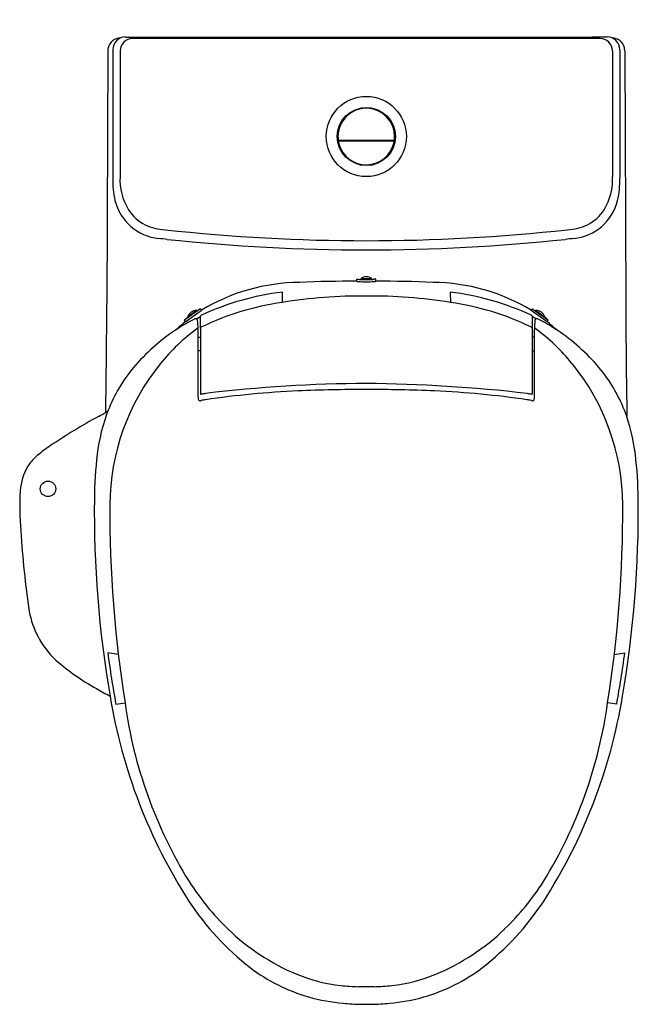
# Model space of a CAD drawing. Extents: x 4562.4 to 4580, y 262 to 290.
import ezdxf

# ---------------------------------------------------------------- set-up
doc = ezdxf.new("R2010")
doc.units = 0
doc.header["$LTSCALE"] = 0.64311
doc.layers.get('0').update_dxf_attribs({"color": 255, "linetype": 'CONTINUOUS'})
doc.styles.get("Standard").update_dxf_attribs({"font": 'txt', "width": 0.8})

msp = doc.modelspace()

# ---------------------------------------------------------------- linework, layer by layer
for p, q in [((4578.889, 289.477), (4565.58, 289.477)), ((4564.874, 289.137), (4564.843, 281.912)), ((4565.014, 289.155), (4565.015, 285.494)), ((4565.221, 289.126), (4565.221, 285.549)), ((4579.247, 289.126), (4579.247, 285.549)), ((4579.454, 289.155), (4579.453, 285.494)), ((4579.594, 289.137), (4579.625, 281.912)), ((4572.09, 287.478), (4572.09, 287.5)), ((4572.123, 287.488), (4572.09, 287.488)), ((4572.123, 287.488), (4572.123, 287.483)), ((4572.382, 287.488), (4572.337, 287.488)), ((4572.337, 287.484), (4572.337, 287.488)), ((4572.382, 287.477), (4572.382, 287.5)), ((4571.408, 286.641), (4571.428, 286.641)), ((4571.409, 286.743), (4571.429, 286.743)), ((4573.012, 286.566), (4571.456, 286.566)), ((4573.001, 286.55), (4571.467, 286.55)), ((4571.968, 286.55), (4571.968, 286.566)), ((4572.021, 286.55), (4572.021, 286.566)), ((4572.354, 286.564), (4572.268, 286.564)), ((4572.283, 286.55), (4572.283, 286.553)), ((4572.366, 286.55), (4572.366, 286.552)), ((4572.425, 286.562), (4572.434, 286.562)), ((4572.425, 286.562), (4572.425, 286.55)), ((4572.458, 286.566), (4572.458, 286.55)), ((4572.504, 286.566), (4572.504, 286.55)), ((4572.09, 285.868), (4572.09, 285.89)), ((4572.382, 285.868), (4572.382, 285.89)), ((4571.967, 282.559), (4571.967, 282.618)), ((4571.967, 282.618), (4572.026, 282.618)), ((4572.026, 282.618), (4572.037, 282.612)), ((4572.077, 282.633), (4572.077, 282.61)), ((4572.077, 282.633), (4572.392, 282.633)), ((4572.392, 282.633), (4572.077, 282.633)), ((4572.077, 282.633), (4572.077, 282.61)), ((4572.392, 282.633), (4572.392, 282.61)), ((4572.392, 282.633), (4572.392, 282.61)), ((4572.442, 282.618), (4572.431, 282.612)), ((4572.502, 282.618), (4572.442, 282.618)), ((4572.502, 282.559), (4572.502, 282.618)), ((4569.841, 282.25), (4569.835, 281.956)), ((4574.627, 282.25), (4574.633, 281.956)), ((4567.489, 281.762), (4567.063, 281.458)), ((4567.107, 281.419), (4567.533, 281.723)), ((4567.406, 281.725), (4567.148, 281.544)), ((4567.406, 281.725), (4567.416, 281.71)), ((4567.495, 281.773), (4567.489, 281.762)), ((4567.539, 281.734), (4567.495, 281.773)), ((4567.533, 281.723), (4567.539, 281.734)), ((4576.93, 281.734), (4576.973, 281.773)), ((4576.935, 281.723), (4576.93, 281.734)), ((4577.361, 281.419), (4576.935, 281.723)), ((4576.973, 281.773), (4576.979, 281.762)), ((4576.979, 281.762), (4577.405, 281.458)), ((4577.062, 281.725), (4577.052, 281.71)), ((4577.062, 281.725), (4577.32, 281.544)), ((4567.049, 281.455), (4567.148, 281.544)), ((4567.063, 281.458), (4567.049, 281.455)), ((4567.049, 281.455), (4567.093, 281.415)), ((4567.093, 281.415), (4567.107, 281.419)), ((4567.148, 281.544), (4567.16, 281.527)), ((4567.402, 281.486), (4567.51, 281.56)), ((4577.066, 281.486), (4576.958, 281.56)), ((4577.32, 281.544), (4577.308, 281.527)), ((4577.419, 281.455), (4577.32, 281.544)), ((4577.375, 281.415), (4577.361, 281.419)), ((4577.419, 281.455), (4577.375, 281.415)), ((4577.405, 281.458), (4577.419, 281.455)), ((4567.446, 279.262), (4567.445, 281.183)), ((4567.51, 281.225), (4567.51, 279.356)), ((4576.958, 281.225), (4576.958, 279.356)), ((4577.022, 279.262), (4577.023, 281.183)), ((4567.446, 280.965), (4567.51, 280.964)), ((4577.023, 280.965), (4576.958, 280.964)), ((4567.51, 280.578), (4567.446, 280.577)), ((4576.958, 280.578), (4577.023, 280.577)), ((4565.169, 271.92), (4564.871, 271.975)), ((4579.299, 271.92), (4579.597, 271.975)), ((4565.102, 270.511), (4565.361, 270.543)), ((4579.366, 270.511), (4579.107, 270.543))]:
    msp.add_line(p, q)
for centre, radius in [((4572.234, 286.684), 1.142), ((4572.236, 286.684), 0.829), ((4563.168, 276.644), 0.221)]:
    msp.add_circle(centre, radius)
for centre, radius, start, end in [((4565.225, 289.139), 0.35, 128.532, 167.2972), ((4565.234, 289.127), 0.365, 90.2698, 128.532), ((4565.372, 289.162), 0.358, 89.9003, 181.1154), ((4565.58, 289.118), 0.359, 90, 178.7513), ((4571.877, 4027.348), 3737.834, 269.900305, 270.005481), ((4572.592, 4027.339), 3737.824, 269.99452, 270.099695), ((4578.888, 289.118), 0.359, 1.2487, 90), ((4579.096, 289.162), 0.358, 358.8846, 90.0997), ((4579.234, 289.127), 0.365, 51.468, 89.7302), ((4579.243, 289.139), 0.35, 12.7028, 51.468), ((4565.238, 289.135), 0.364, 167.2972, 179.7533), ((4579.23, 289.135), 0.364, 0.2467, 12.7028), ((4572.234, 286.684), 0.807, 0.0002, 180.0001), ((4572.234, 286.684), 0.807, 179.9999, 186.9129), ((4571.456, 286.589), 0.0236, 186.4008, 270.2645), ((4571.467, 286.526), 0.0236, 89.6735, 192.3615), ((4572.235, 286.684), 0.808, 191.6265, 194.6395), ((4572.234, 286.684), 0.807, 194.6347, 348.3978), ((4572.268, 286.576), 0.0116, 241.7837, 270.3024), ((4572.27, 286.552), 0.0124, 2.9302, 87.1154), ((4572.354, 286.552), 0.0122, 1.6832, 88.1211), ((4572.434, 286.575), 0.0135, 271.2239, 314.6962), ((4573.002, 286.526), 0.0236, 348.1631, 90.3394), ((4573.012, 286.589), 0.0236, 269.7241, 353.3996), ((4572.234, 286.684), 0.807, 353.0814, 0.0006), ((4567.363, 285.4), 2.35, 177.7201, 193.2215), ((4566.827, 285.45), 1.609, 176.4864, 211.9271), ((4577.641, 285.45), 1.609, 328.0729, 3.5136), ((4577.105, 285.4), 2.35, 346.7785, 2.2799), ((4566.467, 285.203), 1.432, 193.7302, 264.1337), ((4578.001, 285.203), 1.432, 275.8663, 346.2698), ((4566.448, 285.218), 1.165, 212.0916, 243.9285), ((4578.02, 285.218), 1.165, 296.0715, 327.9084), ((4566.556, 285.439), 1.411, 243.9285, 267.9014), ((4572.212, 336.031), 52.315, 263.7361, 270.0237), ((4572.256, 336.031), 52.315, 269.9763, 276.2639), ((4577.912, 285.439), 1.411, 272.0986, 296.0715), ((4550.496, 129.767), 154.822, 84.04278, 84.13367), ((4572.305, 338.763), 55.309, 264.0428, 269.9264), ((4572.163, 338.763), 55.309, 270.0735, 275.9572), ((4593.972, 129.767), 154.822, 95.86633, 95.95722), ((4571.74, 254.144), 28.416, 89.5439, 92.8447), ((10046.625, 11098.298), 12122.379, 243.1526001, 243.1526633), ((4572.018, 282.805), 0.254, 261.1339, 268.8131), ((4572.217, 288.79), 6.243, 268.125, 270.1579), ((4572.05, 282.666), 0.0549, 256.8578, 267.2779), ((4572.211, 286.374), 3.766, 267.5092, 270.3503), ((4572.234, 282.436), 0.253, 51.4199, 128.5801), ((4572.234, 282.436), 0.253, 51.4199, 128.5801), ((4572.257, 286.374), 3.766, 269.6496, 272.4908), ((4572.251, 288.793), 6.246, 269.8402, 271.8748), ((4572.418, 282.666), 0.0549, 272.7221, 283.1422), ((4572.45, 282.805), 0.254, 271.1869, 278.8661), ((-902.157, 11098.298), 12122.379, 296.8473367, 296.8473999), ((4572.728, 254.144), 28.416, 87.1553, 90.4561), ((4570.365, 277.085), 5.441, 90.366, 121.2981), ((4574.103, 277.085), 5.441, 58.7019, 89.634), ((4570.797, 274.53), 7.779, 97.0599, 114.7409), ((4572.103, 267.939), 14.199, 89.4722, 99.1863), ((4572.365, 267.939), 14.199, 80.8137, 90.5278), ((4573.671, 274.53), 7.779, 65.2591, 82.9401), ((4278.862, 283.143), 285.984, 359.13457, 359.75328), ((4567.39, 281.473), 0.253, 86.4199, 163.5801), ((4570.918, 274.296), 7.736, 98.0348, 115.8651), ((4573.55, 274.296), 7.736, 64.1349, 81.9652), ((4577.078, 281.473), 0.253, 16.4199, 93.5801), ((4865.606, 283.143), 285.984, 180.24672, 180.89256), ((4568.534, 278.945), 2.803, 115.735, 120.8836), ((4567.61, 280.851), 0.685, 111.9266, 115.3362), ((4567.378, 281.44), 0.0522, 62.3905, 116.4347), ((4567.375, 281.439), 0.0543, 3.8496, 60.8036), ((4534.676, 279.238), 32.828, 3.4169, 3.8496), ((4567.564, 281.542), 0.0574, 112.8057, 161.5459), ((-7065.676, 281.477), 11633.186, 359.9987609, 0.000413), ((4576.904, 281.542), 0.0574, 18.4541, 67.1941), ((16210.144, 281.477), 11633.186, 179.999587, 180.0012391), ((4609.792, 279.238), 32.828, 176.1504, 176.5831), ((4577.093, 281.439), 0.0543, 119.1964, 176.1504), ((4577.09, 281.44), 0.0522, 63.5653, 117.6095), ((4576.858, 280.851), 0.685, 64.6638, 68.0734), ((4575.934, 278.945), 2.803, 59.1164, 64.265), ((4569.955, 276.413), 5.705, 123.6258, 139.6655), ((4570.569, 276.853), 5.376, 125.8604, 141.4376), ((4571.606, 275.811), 7.195, 128.8424, 131.944), ((4569.97, 276.451), 5.681, 120.399, 123.9641), ((4567.431, 281.195), 0.0187, 94.8379, 127.4462), ((4567.43, 281.202), 0.0121, 32.3647, 93.449), ((4567.422, 281.194), 0.0235, 2.8224, 38.0603), ((4567.206, 281.183), 0.24, 359.9882, 2.8224), ((4567.572, 281.194), 0.0696, 114.7136, 153.411), ((4576.896, 281.194), 0.0696, 26.589, 65.2864), ((4577.046, 281.194), 0.0235, 141.9397, 177.1776), ((4577.262, 281.183), 0.24, 177.1776, 180.0118), ((4577.038, 281.202), 0.0121, 86.551, 147.6353), ((4577.037, 281.195), 0.0187, 52.5538, 85.1621), ((4573.899, 276.853), 5.376, 38.5624, 54.1396), ((4574.498, 276.451), 5.681, 56.0359, 59.601), ((4572.862, 275.811), 7.195, 48.056, 51.1576), ((4574.513, 276.413), 5.705, 40.3345, 56.3742), ((4569.067, 277.225), 4.502, 140.231, 158.4096), ((4571.347, 276.156), 6.419, 140.9017, 179.7261), ((4573.122, 276.156), 6.419, 0.2739, 39.0983), ((4575.401, 277.225), 4.502, 21.5904, 39.769), ((4572.391, 240.068), 39.578, 90.2278, 96.8792), ((4572.082, 238.742), 40.732, 89.7863, 92.5265), ((4571.909, 237.362), 42.284, 83.3338, 89.5591), ((4572.386, 238.742), 40.732, 87.4735, 90.2137), ((4569.366, 279.275), 1.92, 180.4073, 181.5917), ((4567.566, 279.221), 0.119, 179.5242, 199.7229), ((4567.489, 279.191), 0.0368, 196.3764, 242.2944), ((4567.532, 279.356), 0.0221, 179.8916, 215.7796), ((4567.523, 279.351), 0.0116, 223.85, 274.0328), ((4567.523, 279.398), 0.0586, 270.8681, 280.2376), ((4567.763, 278.239), 0.951, 96.3862, 104.0359), ((4569.076, 270.456), 9.018, 99.0908, 99.8508), ((4571.436, 253.382), 26.077, 92.5265, 98.3325), ((4573.032, 253.382), 26.077, 81.6675, 87.4735), ((4576.705, 278.239), 0.951, 75.9641, 83.6138), ((4575.392, 270.456), 9.018, 80.1492, 80.9092), ((4576.946, 279.398), 0.0586, 259.7624, 269.1319), ((4576.945, 279.351), 0.0116, 265.9672, 316.15), ((4576.936, 279.356), 0.0221, 324.2204, 0.1084), ((4576.979, 279.191), 0.0368, 297.7056, 343.6236), ((4576.902, 279.221), 0.119, 340.2771, 0.4758), ((4575.102, 279.275), 1.92, 358.4083, 359.5927), ((4567.494, 279.222), 0.0674, 250.8179, 283.7246), ((4567.436, 279.542), 0.392, 280.7559, 284.1417), ((4577.032, 279.542), 0.392, 255.8583, 259.2441), ((4576.974, 279.222), 0.0674, 256.2754, 289.1821), ((4574.029, 261.684), 19.458, 118.972, 123.6673), ((4569.835, 276.986), 5.305, 159.0588, 173.024), ((4542.634, 318.386), 45.355, 298.972, 299.2762), ((4566.632, 275.581), 3.718, 118.2733, 119.2762), ((4574.633, 276.986), 5.305, 6.976, 20.9412), ((4565.572, 274.379), 4.204, 123.6673, 129.9975), ((4563.762, 276.537), 1.388, 129.9975, 147.3184), ((4575.534, 276.285), 11.046, 173.0041, 179.6176), ((4568.934, 276.285), 11.046, 0.3824, 6.9959), ((4563.902, 276.495), 1.528, 148.8296, 176.5441), ((4569.602, 276.124), 7.241, 176.3357, 185.3914), ((4595.822, 276.02), 31.336, 179.3821, 189.712), ((4600.205, 276.055), 35.277, 179.7851, 188.9894), ((4544.263, 276.055), 35.277, 351.0106, 0.2149), ((4548.646, 276.02), 31.336, 350.288, 0.6179), ((4589.988, 277.16), 27.648, 183.5585, 188.3408), ((4565.374, 273.696), 2.795, 191.2709, 206.6336), ((4565.052, 273.571), 2.451, 207.3935, 227.4566), ((4589.24, 275.071), 24.565, 187.2414, 190.6976), ((4555.228, 275.071), 24.565, 349.3024, 352.7586), ((4567.601, 276.521), 6.35, 228.5078, 241.2918), ((4574.92, 288.94), 20.763, 240.0409, 241.2562), ((4580.249, 273.268), 15.522, 189.3965, 212.7167), ((4578.358, 272.334), 13.12, 187.8496, 211.6289), ((4564.219, 273.268), 15.522, 327.2833, 350.6035), ((4566.11, 272.334), 13.12, 328.3711, 352.1504), ((4573.518, 269.503), 7.515, 212.6027, 225.9479), ((4570.95, 269.503), 7.515, 314.0521, 327.3973), ((4573.797, 269.258), 7.927, 213.5305, 232.0966), ((4570.671, 269.258), 7.927, 307.9034, 326.4695), ((4572.665, 268.622), 6.289, 225.9479, 247.4624), ((4571.803, 268.622), 6.289, 292.5376, 314.0521), ((4572.04, 267.114), 5.157, 232.8704, 253.6889), ((4572.428, 267.114), 5.157, 286.3111, 307.1296), ((4572.002, 267.025), 4.56, 247.4624, 263.7466), ((4572.466, 267.025), 4.56, 276.2534, 292.5376), ((4572.188, 268.72), 6.265, 263.7466, 268.406), ((4571.4, 225.809), 36.654, 88.696, 89.0402), ((4573.068, 225.809), 36.654, 90.9598, 91.304), ((4572.28, 268.72), 6.265, 271.594, 276.2534), ((4572.089, 267.548), 5.587, 254.4627, 264.7042), ((4572.379, 267.548), 5.587, 275.2958, 285.5373), ((4572.196, 268.704), 6.748, 264.7042, 269.1112), ((4572.225, 270.582), 8.627, 269.1121, 270.062), ((4572.243, 270.582), 8.627, 269.938, 270.8879), ((4572.272, 268.704), 6.748, 270.8888, 275.2958)]:
    msp.add_arc(centre, radius, start, end)

# ---------------------------------------------------------------- texts
for tag, p, s in [('MODELNUMBER', (4572.224, 290.012), 'K-23188K-HC'), ('BRANDNAME', (4572.224, 290.01), 'KOHLER'), ('PRODUCT', (4572.224, 290.009), 'TOILET')]:
    msp.add_attdef(tag, p, s, height=0.001)

doc.saveas('drawing.dxf')
